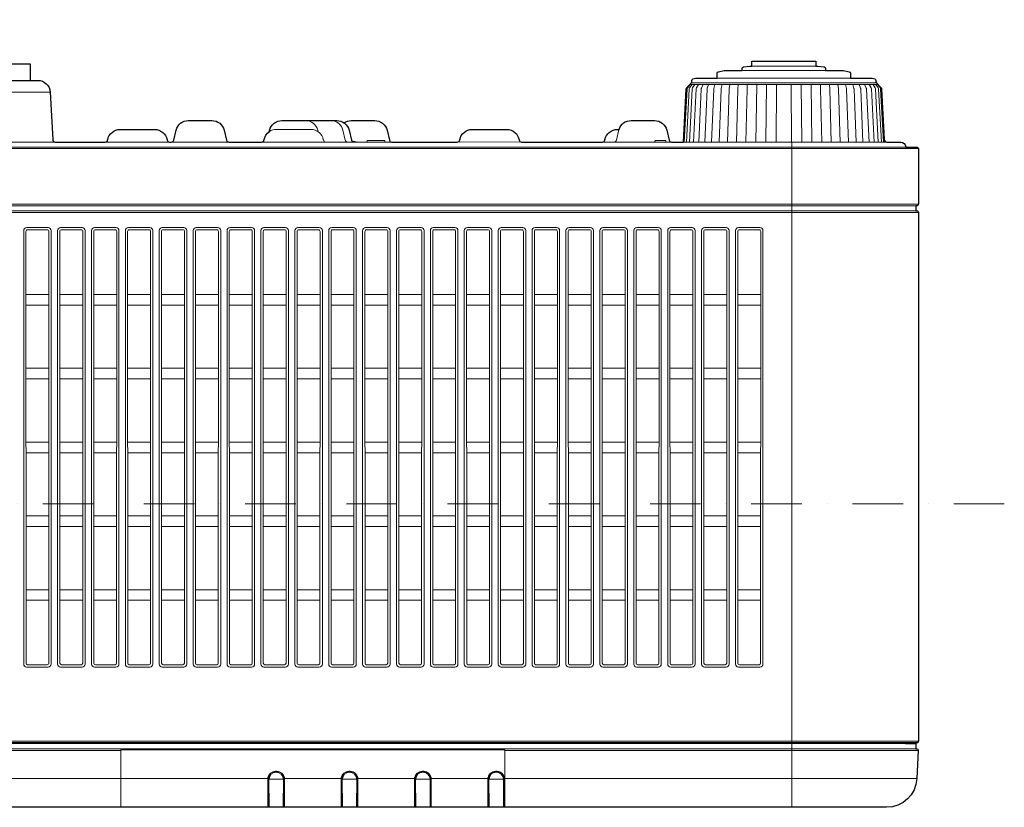
# Model space of a CAD drawing. Extents: x 1000 to 27356, y 2500 to 40000.
# Drawn here: x 18193 to 20140, y 32295 to 33853 of the extents above; entities that cross this region are included whole.
import ezdxf

# ---------------------------------------------------------------- set-up
doc = ezdxf.new("R2010")
doc.units = 0
doc.header["$LTSCALE"] = 400
doc.header["$MEASUREMENT"] = 0
doc.linetypes.add('DASHDOT', pattern=[1, 0.5, -0.25, 0, -0.25])
doc.layers.get('0').update_dxf_attribs({"linetype": 'CONTINUOUS'})
doc.layers.add('SUGATA', color=7, linetype='CONTINUOUS')
doc.layers.add('THUSIN', color=7, linetype='CONTINUOUS', lineweight=9)

# ---------------------------------------------------------------- blocks, each defined once
blk = doc.blocks.new('LP-GU4001J_304H_SET')
at = {"layer": 'SUGATA', "color": 3, "lineweight": 9}
for p, q in [((3786.4, -5447.4), (3621.6, -5447.4)), ((3640.5, -5439), (3767.5, -5439)), ((3572.2, -5462.5), (3835.8, -5462.5)), ((3890.2, -5475.3), (3517.8, -5475.3)), ((3521.2, -5471.8), (3886.8, -5471.8)), ((3648.5, -5589), (3650.3, -5475.3)), ((3668.6, -5589), (3669.7, -5475.3)), ((3689, -5589), (3689.5, -5475.3)), ((3719, -5589), (3718.5, -5475.3)), ((3739.4, -5589), (3738.3, -5475.3)), ((3759.5, -5589), (3757.7, -5475.3)), ((3902.5, -5584.3), (3902.7, -5589)), ((-735, -5602), (3970, -5602)), ((3944.9, -5599), (-709.9, -5599)), ((-220, -5589), (2263.7, -5589)), ((2362.4, -5589), (2489.6, -5589)), ((2493, -5589), (2798.6, -5589)), ((3058.4, -5589), (3184.7, -5588.9)), ((3368, -5589), (3482, -5589)), ((3907, -5589), (3505.3, -5589)), ((3720, -6905), (3720, -5589)), ((3970, -5711.9), (-735, -5711.9)), ((-735, -5728.1), (3970, -5728.1)), ((3970, -6774), (-735, -6774)), ((-709.5, -6779), (3944.5, -6779)), ((202, -6792.3), (2393.4, -6792.3)), ((3152.6, -6792.3), (3969.8, -6792.3)), ((3944.5, -6777.4), (3944.5, -6777)), ((2393.4, -6848.1), (2685, -6848.1)), ((2686.5, -6849.5), (2686.6, -6842.1)), ((2714.5, -6849.5), (2714.4, -6842.1)), ((2716, -6848.1), (2831.5, -6848.1)), ((2831.5, -6849.5), (2831.6, -6842.1)), ((2859.5, -6849.5), (2859.4, -6842.1)), ((2859.5, -6848.1), (2976.5, -6848.1)), ((2976.5, -6849.5), (2976.6, -6842.1)), ((3004.5, -6849.5), (3004.4, -6842.1)), ((3004.5, -6848.1), (3121.5, -6848.1)), ((3121.5, -6849.5), (3121.6, -6842.1)), ((3149.5, -6849.5), (3149.4, -6842.1)), ((3149.5, -6848.1), (3152.6, -6848.1)), ((3152.6, -6848.1), (3966.9, -6848.1)), ((2686.4, -6900), (2685, -6900)), ((2714.6, -6900), (2716, -6900)), ((2831.4, -6900), (2830, -6900)), ((2859.6, -6900), (2861, -6900)), ((2976.4, -6900), (2975, -6900)), ((3004.6, -6900), (3006, -6900)), ((3121.4, -6900), (3120, -6900)), ((3149.6, -6900), (3151, -6900))]:
    blk.add_line(p, q, dxfattribs=at)
at = {"layer": 'SUGATA', "color": 1, "lineweight": 9}
for p, q in [((2205.9, -5890.6), (2251.1, -5890.6)), ((2272.9, -5890.6), (2318.1, -5890.6)), ((2339.9, -5890.6), (2385.1, -5890.6)), ((2406.9, -5890.6), (2452.1, -5890.6)), ((2473.9, -5890.6), (2519.1, -5890.6)), ((2540.9, -5890.6), (2586.1, -5890.6)), ((2607.9, -5890.6), (2653.1, -5890.6)), ((2674.9, -5890.6), (2720.1, -5890.6)), ((2741.9, -5890.6), (2787.1, -5890.6)), ((2808.9, -5890.6), (2854.1, -5890.6)), ((2875.9, -5890.6), (2921.1, -5890.6)), ((2942.9, -5890.6), (2988.1, -5890.6)), ((3009.9, -5890.6), (3055.1, -5890.6)), ((3076.9, -5890.6), (3122.1, -5890.6)), ((3143.9, -5890.6), (3189.1, -5890.6)), ((3210.9, -5890.6), (3256.1, -5890.6)), ((3277.9, -5890.6), (3323.1, -5890.6)), ((3344.9, -5890.6), (3390.1, -5890.6)), ((3411.9, -5890.6), (3457.1, -5890.6)), ((3478.9, -5890.6), (3524.1, -5890.6)), ((3545.9, -5890.6), (3591.1, -5890.6)), ((3612.9, -5890.6), (3658.1, -5890.6)), ((2205.9, -5911.4), (2251.1, -5911.4)), ((2272.9, -5911.4), (2318.1, -5911.4)), ((2339.9, -5911.4), (2385.1, -5911.4)), ((2406.9, -5911.4), (2452.1, -5911.4)), ((2473.9, -5911.4), (2519.1, -5911.4)), ((2540.9, -5911.4), (2586.1, -5911.4)), ((2607.9, -5911.4), (2653.1, -5911.4)), ((2674.9, -5911.4), (2720.1, -5911.4)), ((2741.9, -5911.4), (2787.1, -5911.4)), ((2808.9, -5911.4), (2854.1, -5911.4)), ((2875.9, -5911.4), (2921.1, -5911.4)), ((2942.9, -5911.4), (2988.1, -5911.4)), ((3009.9, -5911.4), (3055.1, -5911.4)), ((3076.9, -5911.4), (3122.1, -5911.4)), ((3143.9, -5911.4), (3189.1, -5911.4)), ((3210.9, -5911.4), (3256.1, -5911.4)), ((3277.9, -5911.4), (3323.1, -5911.4)), ((3344.9, -5911.4), (3390.1, -5911.4)), ((3411.9, -5911.4), (3457.1, -5911.4)), ((3478.9, -5911.4), (3524.1, -5911.4)), ((3545.9, -5911.4), (3591.1, -5911.4)), ((3612.9, -5911.4), (3658.1, -5911.4)), ((2205.9, -6036.6), (2251.1, -6036.6)), ((2272.9, -6036.6), (2318.1, -6036.6)), ((2339.9, -6036.6), (2385.1, -6036.6)), ((2406.9, -6036.6), (2452.1, -6036.6)), ((2473.9, -6036.6), (2519.1, -6036.6)), ((2540.9, -6036.6), (2586.1, -6036.6)), ((2607.9, -6036.6), (2653.1, -6036.6)), ((2674.9, -6036.6), (2720.1, -6036.6)), ((2741.9, -6036.6), (2787.1, -6036.6)), ((2808.9, -6036.6), (2854.1, -6036.6)), ((2875.9, -6036.6), (2921.1, -6036.6)), ((2942.9, -6036.6), (2988.1, -6036.6)), ((3009.9, -6036.6), (3055.1, -6036.6)), ((3076.9, -6036.6), (3122.1, -6036.6)), ((3143.9, -6036.6), (3189.1, -6036.6)), ((3210.9, -6036.6), (3256.1, -6036.6)), ((3277.9, -6036.6), (3323.1, -6036.6)), ((3344.9, -6036.6), (3390.1, -6036.6)), ((3411.9, -6036.6), (3457.1, -6036.6)), ((3478.9, -6036.6), (3524.1, -6036.6)), ((3545.9, -6036.6), (3591.1, -6036.6)), ((3612.9, -6036.6), (3658.1, -6036.6)), ((2205.9, -6057.4), (2251.1, -6057.4)), ((2272.9, -6057.4), (2318.1, -6057.4)), ((2339.9, -6057.4), (2385.1, -6057.4)), ((2406.9, -6057.4), (2452.1, -6057.4)), ((2473.9, -6057.4), (2519.1, -6057.4)), ((2540.9, -6057.4), (2586.1, -6057.4)), ((2607.9, -6057.4), (2653.1, -6057.4)), ((2674.9, -6057.4), (2720.1, -6057.4)), ((2741.9, -6057.4), (2787.1, -6057.4)), ((2808.9, -6057.4), (2854.1, -6057.4)), ((2875.9, -6057.4), (2921.1, -6057.4)), ((2942.9, -6057.4), (2988.1, -6057.4)), ((3009.9, -6057.4), (3055.1, -6057.4)), ((3076.9, -6057.4), (3122.1, -6057.4)), ((3143.9, -6057.4), (3189.1, -6057.4)), ((3210.9, -6057.4), (3256.1, -6057.4)), ((3277.9, -6057.4), (3323.1, -6057.4)), ((3344.9, -6057.4), (3390.1, -6057.4)), ((3411.9, -6057.4), (3457.1, -6057.4)), ((3478.9, -6057.4), (3524.1, -6057.4)), ((3545.9, -6057.4), (3591.1, -6057.4)), ((3612.9, -6057.4), (3658.1, -6057.4)), ((2205.9, -6182.6), (2251.1, -6182.6)), ((2272.9, -6182.6), (2318.1, -6182.6)), ((2339.9, -6182.6), (2385.1, -6182.6)), ((2406.9, -6182.6), (2452.1, -6182.6)), ((2473.9, -6182.6), (2519.1, -6182.6)), ((2540.9, -6182.6), (2586.1, -6182.6)), ((2607.9, -6182.6), (2653.1, -6182.6)), ((2674.9, -6182.6), (2720.1, -6182.6)), ((2741.9, -6182.6), (2787.1, -6182.6)), ((2808.9, -6182.6), (2854.1, -6182.6)), ((2875.9, -6182.6), (2921.1, -6182.6)), ((2942.9, -6182.6), (2988.1, -6182.6)), ((3009.9, -6182.6), (3055.1, -6182.6)), ((3076.9, -6182.6), (3122.1, -6182.6)), ((3143.9, -6182.6), (3189.1, -6182.6)), ((3210.9, -6182.6), (3256.1, -6182.6)), ((3277.9, -6182.6), (3323.1, -6182.6)), ((3344.9, -6182.6), (3390.1, -6182.6)), ((3411.9, -6182.6), (3457.1, -6182.6)), ((3478.9, -6182.6), (3524.1, -6182.6)), ((3545.9, -6182.6), (3591.1, -6182.6)), ((3612.9, -6182.6), (3658.1, -6182.6)), ((2205.9, -6203.5), (2251.1, -6203.5)), ((2272.9, -6203.5), (2318.1, -6203.5)), ((2339.9, -6203.5), (2385.1, -6203.5)), ((2406.9, -6203.5), (2452.1, -6203.5)), ((2473.9, -6203.5), (2519.1, -6203.5)), ((2540.9, -6203.5), (2586.1, -6203.5)), ((2607.9, -6203.5), (2653.1, -6203.5)), ((2674.9, -6203.5), (2720.1, -6203.5)), ((2741.9, -6203.5), (2787.1, -6203.5)), ((2808.9, -6203.5), (2854.1, -6203.5)), ((2875.9, -6203.5), (2921.1, -6203.5)), ((2942.9, -6203.5), (2988.1, -6203.5)), ((3009.9, -6203.5), (3055.1, -6203.5)), ((3076.9, -6203.5), (3122.1, -6203.5)), ((3143.9, -6203.5), (3189.1, -6203.5)), ((3210.9, -6203.5), (3256.1, -6203.5)), ((3277.9, -6203.5), (3323.1, -6203.5)), ((3344.9, -6203.5), (3390.1, -6203.5)), ((3411.9, -6203.5), (3457.1, -6203.5)), ((3478.9, -6203.5), (3524.1, -6203.5)), ((3545.9, -6203.5), (3591.1, -6203.5)), ((3612.9, -6203.5), (3658.1, -6203.5)), ((2206, -6328.5), (2251, -6328.5)), ((2273, -6328.5), (2318, -6328.5)), ((2340, -6328.5), (2385, -6328.5)), ((2407, -6328.5), (2452, -6328.5)), ((2474, -6328.5), (2519, -6328.5)), ((2541, -6328.5), (2586, -6328.5)), ((2608, -6328.5), (2653, -6328.5)), ((2675, -6328.5), (2720, -6328.5)), ((2742, -6328.5), (2787, -6328.5)), ((2809, -6328.5), (2854, -6328.5)), ((2876, -6328.5), (2921, -6328.5)), ((2943, -6328.5), (2988, -6328.5)), ((3010, -6328.5), (3055, -6328.5)), ((3077, -6328.5), (3122, -6328.5)), ((3144, -6328.5), (3189, -6328.5)), ((3211, -6328.5), (3256, -6328.5)), ((3278, -6328.5), (3323, -6328.5)), ((3345, -6328.5), (3390, -6328.5)), ((3412, -6328.5), (3457, -6328.5)), ((3479, -6328.5), (3524, -6328.5)), ((3546, -6328.5), (3591, -6328.5)), ((3613, -6328.5), (3658, -6328.5)), ((2206, -6349.5), (2251, -6349.5)), ((2273, -6349.5), (2318, -6349.5)), ((2340, -6349.5), (2385, -6349.5)), ((2407, -6349.5), (2452, -6349.5)), ((2474, -6349.5), (2519, -6349.5)), ((2541, -6349.5), (2586, -6349.5)), ((2608, -6349.5), (2653, -6349.5)), ((2675, -6349.5), (2720, -6349.5)), ((2742, -6349.5), (2787, -6349.5)), ((2809, -6349.5), (2854, -6349.5)), ((2876, -6349.5), (2921, -6349.5)), ((2943, -6349.5), (2988, -6349.5)), ((3010, -6349.5), (3055, -6349.5)), ((3077, -6349.5), (3122, -6349.5)), ((3144, -6349.5), (3189, -6349.5)), ((3211, -6349.5), (3256, -6349.5)), ((3278, -6349.5), (3323, -6349.5)), ((3345, -6349.5), (3390, -6349.5)), ((3412, -6349.5), (3457, -6349.5)), ((3479, -6349.5), (3524, -6349.5)), ((3546, -6349.5), (3591, -6349.5)), ((3613, -6349.5), (3658, -6349.5)), ((2206, -6474.5), (2251, -6474.5)), ((2273, -6474.5), (2318, -6474.5)), ((2340, -6474.5), (2385, -6474.5)), ((2407, -6474.5), (2452, -6474.5)), ((2474, -6474.5), (2519, -6474.5)), ((2541, -6474.5), (2586, -6474.5)), ((2608, -6474.5), (2653, -6474.5)), ((2675, -6474.5), (2720, -6474.5)), ((2742, -6474.5), (2787, -6474.5)), ((2809, -6474.5), (2854, -6474.5)), ((2876, -6474.5), (2921, -6474.5)), ((2943, -6474.5), (2988, -6474.5)), ((3010, -6474.5), (3055, -6474.5)), ((3077, -6474.5), (3122, -6474.5)), ((3144, -6474.5), (3189, -6474.5)), ((3211, -6474.5), (3256, -6474.5)), ((3278, -6474.5), (3323, -6474.5)), ((3345, -6474.5), (3390, -6474.5)), ((3412, -6474.5), (3457, -6474.5)), ((3479, -6474.5), (3524, -6474.5)), ((3546, -6474.5), (3591, -6474.5)), ((3613, -6474.5), (3658, -6474.5)), ((2206, -6495.5), (2251, -6495.5)), ((2273, -6495.5), (2318, -6495.5)), ((2340, -6495.5), (2385, -6495.5)), ((2407, -6495.5), (2452, -6495.5)), ((2474, -6495.5), (2519, -6495.5)), ((2541, -6495.5), (2586, -6495.5)), ((2608, -6495.5), (2653, -6495.5)), ((2675, -6495.5), (2720, -6495.5)), ((2742, -6495.5), (2787, -6495.5)), ((2809, -6495.5), (2854, -6495.5)), ((2876, -6495.5), (2921, -6495.5)), ((2943, -6495.5), (2988, -6495.5)), ((3010, -6495.5), (3055, -6495.5)), ((3077, -6495.5), (3122, -6495.5)), ((3144, -6495.5), (3189, -6495.5)), ((3211, -6495.5), (3256, -6495.5)), ((3278, -6495.5), (3323, -6495.5)), ((3345, -6495.5), (3390, -6495.5)), ((3412, -6495.5), (3457, -6495.5)), ((3479, -6495.5), (3524, -6495.5)), ((3546, -6495.5), (3591, -6495.5)), ((3613, -6495.5), (3658, -6495.5))]:
    blk.add_line(p, q, dxfattribs=at)
at = {"layer": 'SUGATA', "color": 2}
for points in [[(1181.1, -5459), (1623, -5459, 0.414214), (1653, -5429), (1653, -5419, -0.414214), (1673, -5399), (1893, -5399, 0.414214), (1923, -5369), (1923, -5347), (1953, -5347), (1953, -5451, 0.414214), (1969, -5467), (2215, -5467), (2215, -5435), (2165, -5435)], [(3378.1, -5564, -0.327538), (3401.9, -5546.5), (3448.2, -5546.5, -0.348039), (3472.5, -5565.8), (3477.1, -5585.1, 0.348039), (3482, -5589), (3505.3, -5589), (3505.3, -5589), (3510.8, -5484.2, -0.182795), (3512.2, -5481), (3521.2, -5471.8), (3522.1, -5469.8), (3522.2, -5467, -0.3092), (3524.3, -5464.3), (3529.3, -5462.7), (3530.3, -5462.5), (3572.2, -5462.5), (3572.2, -5452.9, -0.348526), (3574.6, -5450), (3586.1, -5447.4), (3586.7, -5447.4), (3621.6, -5447.4), (3621.7, -5443.6, -0.371575), (3624.3, -5440.6), (3636.9, -5439), (3640.5, -5439), (3640.5, -5429), (3767.5, -5429), (3767.5, -5439), (3771.1, -5439), (3783.7, -5440.6, -0.371575), (3786.3, -5443.6), (3786.4, -5447.4), (3821.3, -5447.4), (3821.9, -5447.4), (3833.4, -5450, -0.348526), (3835.8, -5452.9), (3835.8, -5462.5), (3877.7, -5462.5), (3878.7, -5462.7), (3883.7, -5464.3, -0.3092), (3885.8, -5467), (3885.9, -5469.8), (3886.8, -5471.8), (3895.8, -5481, -0.182795), (3897.2, -5484.2), (3902.5, -5584.3, 0.398945), (3907.5, -5589), (3934.9, -5589, -0.39896), (3944.9, -5598.5), (3944.9, -5599), (3967, -5599, -0.414214), (3970, -5602), (3970, -5712, -0.414214), (3967, -5715), (3965, -5715), (3965, -5725), (3965.4, -5725), (3967, -5725, -0.414214), (3970, -5728), (3970, -6774.4, -0.414214), (3967, -6777.4), (3944.5, -6777.4), (3944.5, -6779), (3965, -6779), (3965, -6789), (3967, -6789.1, -0.411999), (3969.8, -6792.3), (3966.9, -6848.1, -0.39896), (3907, -6905), (-672, -6905, -0.39896)], [(1893.3, -5467), (2228.8, -5467, -0.39896), (2253.8, -5490.7), (2258.7, -5584.3, 0.39896), (2263.7, -5589), (2362.4, -5589, 0.36397), (2367.3, -5584.9), (2367.4, -5584.7, -0.36397), (2392, -5564), (2460, -5564, -0.36397), (2484.6, -5584.7), (2484.7, -5584.9, 0.36397), (2489.6, -5589), (2493, -5589, 0.348039), (2497.9, -5585.1), (2502.5, -5565.8, -0.348039), (2526.8, -5546.5), (2573.2, -5546.5, -0.348039), (2597.5, -5565.8), (2602.1, -5585.1, 0.348039), (2607, -5589), (2671.4, -5589, 0.36397), (2676.3, -5584.9), (2676.4, -5584.7, -0.20164), (2686.9, -5568.4)], [(2686.8, -5568.4), (2687.5, -5565.8, -0.348039), (2711.8, -5546.5), (2820.2, -5546.5, -0.348039), (2844.5, -5565.8), (2849.1, -5585.1), (2849.4, -5586), (2849.8, -5586.8), (2858.4, -5588.5), (2858.4, -5589)], [(2834.5, -5551, -0.153427), (2848.8, -5546.5), (2895.2, -5546.5, -0.348039), (2919.5, -5565.8), (2924.1, -5585.1, 0.348039), (2929, -5589), (3058.4, -5589, 0.36397), (3063.3, -5584.9), (3063.4, -5584.7, -0.36397), (3088, -5564), (3156, -5564, -0.365977), (3180.7, -5584.8, 0.365977), (3185.6, -5589), (3345.4, -5589, 0.36397), (3350.3, -5584.9), (3350.4, -5584.7, -0.36397), (3375, -5564), (3378.1, -5564)]]:
    blk.add_lwpolyline(points, format="xyb", dxfattribs=at)
at = {"layer": 'SUGATA', "color": 3, "lineweight": 9}
for points in [[(3507.2, -5589), (3512.7, -5484.2, -0.165732), (3513.9, -5481.2), (3519, -5475.3)], [(3511.3, -5589), (3516.7, -5484.3, -0.152471), (3517.7, -5481.5), (3522.5, -5475.3)], [(3527.8, -5475.3), (3523.5, -5481.6, 0.137126), (3522.7, -5484.2), (3517.5, -5589)], [(3535.2, -5475.3), (3531.3, -5481.8, 0.122069), (3530.7, -5484.1), (3525.6, -5589)], [(3535.7, -5589), (3540.5, -5484.2, -0.102851), (3541, -5482.2), (3544.4, -5475.3)], [(3555.2, -5475.3), (3552.4, -5482.6, 0.080902), (3552.1, -5484.2), (3547.6, -5589)], [(3567.8, -5475.3), (3565.5, -5483, 0.063496), (3565.3, -5484.2), (3561.2, -5589)], [(3576.3, -5589), (3580, -5484.2, -0.046903), (3580.1, -5483.3), (3581.9, -5475.3)], [(3597.3, -5475.3), (3596, -5483.8, 0.028204), (3596, -5484.3), (3592.8, -5589)], [(3610.4, -5589), (3613.2, -5484.4, -0.013383), (3613.2, -5484.2), (3613.9, -5475.3)], [(3631.6, -5475.3), (3631.3, -5484.1, 0.003105), (3631.3, -5484.1), (3629.1, -5589)], [(3776.4, -5475.3), (3776.7, -5484.1, -0.003105), (3776.7, -5484.1), (3778.9, -5589)], [(3797.6, -5589), (3794.8, -5484.4, 0.013383), (3794.8, -5484.2), (3794.1, -5475.3)], [(3810.7, -5475.3), (3812, -5483.8, -0.028204), (3812, -5484.3), (3815.2, -5589)], [(3831.7, -5589), (3828, -5484.2, 0.046903), (3827.9, -5483.3), (3826.1, -5475.3)], [(3840.2, -5475.3), (3842.5, -5483, -0.063496), (3842.7, -5484.2), (3846.8, -5589)], [(3852.8, -5475.3), (3855.6, -5482.6, -0.080902), (3855.9, -5484.2), (3860.4, -5589)], [(3872.3, -5589), (3867.5, -5484.2, 0.102851), (3867, -5482.2), (3863.6, -5475.3)], [(3872.8, -5475.3), (3876.7, -5481.8, -0.122069), (3877.3, -5484.1), (3882.4, -5589)], [(3880.2, -5475.3), (3884.5, -5481.6, -0.137126), (3885.3, -5484.2), (3890.5, -5589)], [(3896.7, -5589), (3891.3, -5484.3, 0.152471), (3890.3, -5481.5), (3885.5, -5475.3)], [(3900.8, -5589), (3895.3, -5484.2, 0.165732), (3894.1, -5481.2), (3889, -5475.3)], [(2783.1, -5568.4), (2782.5, -5565.8, 0.348039), (2758.2, -5546.5)], [(2929, -5589), (2842, -5589, -0.348039), (2837.1, -5585.1), (2832.5, -5565.8, 0.348035), (2808.2, -5546.5, 0.348035)], [(2686.9, -5568.4, -0.151231), (2701, -5564), (2769, -5564, -0.36397), (2793.6, -5584.7), (2793.7, -5584.9, 0.36397), (2798.6, -5589), (2842, -5589)], [(3345.4, -5589), (3368, -5589, 0.346552), (3372.9, -5585.2), (3378, -5564)], [(2880, -5589), (2880, -5588, -0.414214), (2882, -5586), (2913.5, -5586, -0.414214), (2915.5, -5588), (2915.5, -5589)], [(3449, -5589), (3449, -5588, -0.414214), (3451, -5586), (3469, -5586, -0.414214), (3471, -5588), (3471, -5589)], [(3970, -5711.9), (3970, -5711.9, -0.39896), (3967.2, -5714.9), (3965, -5715), (-730, -5715), (-732.2, -5714.9, -0.39896), (-735, -5711.9), (-735, -5711.9)], [(-735, -5728.1), (-735, -5728.1, -0.39896), (-732.2, -5725.1), (-730, -5725), (3965, -5725), (3967.2, -5725.1, -0.39896), (3970, -5728.1), (3970, -5728.1)], [(-709.5, -6777), (3967, -6777, 0.414214), (3970, -6774), (3970, -6774)], [(3965, -6789), (202.8, -6789, 0.414214), (201.8, -6790), (201.8, -6790)], [(201.4, -6831.1), (202, -6847.2, 0.403856), (203, -6848.1), (2393.4, -6848.1)], [(2393.4, -6904.8), (2684, -6904.8, 0.414214), (2685, -6903.8), (2685, -6846.4)], [(2684, -6904.8), (2684, -6846.8), (2684.1, -6846.8), (2684.2, -6846.3, -0.371014), (2699, -6833.6), (2702, -6833.6, -0.371014), (2716.8, -6846.3), (2716.9, -6846.8), (2717, -6846.8), (2717, -6904.8)], [(2685.3, -6845.8, -0.35937), (2699, -6834.5), (2702, -6834.5, -0.35937), (2715.7, -6845.8, -0.35937)], [(2713.5, -6904.5), (2687.5, -6904.5, -0.41166), (2686.5, -6903.5), (2686, -6849.5), (2715, -6849.5), (2714.5, -6903.5, -0.41166), (2713.5, -6904.5), (2713.5, -6904.5)], [(2716, -6846.4), (2716, -6903.8, 0.414214), (2717, -6904.8), (2829, -6904.8, 0.414214), (2830, -6903.8), (2830, -6846.4)], [(2829, -6904.8), (2829, -6846.8), (2829.1, -6846.8), (2829.2, -6846.3, -0.371014), (2844, -6833.6), (2847, -6833.6, -0.371014), (2861.8, -6846.3), (2861.9, -6846.8), (2862, -6846.8), (2862, -6904.8)], [(2830.3, -6845.8, -0.35937), (2844, -6834.5), (2847, -6834.5, -0.35937), (2860.7, -6845.8, -0.35937)], [(2858.5, -6904.5), (2832.5, -6904.5, -0.41166), (2831.5, -6903.5), (2831, -6849.5), (2860, -6849.5), (2859.5, -6903.5, -0.41166), (2858.5, -6904.5), (2858.5, -6904.5)], [(2861, -6846.4), (2861, -6903.8, 0.414214), (2862, -6904.8), (2974, -6904.8, 0.414214), (2975, -6903.8), (2975, -6846.4)], [(2974, -6904.8), (2974, -6846.8), (2974.1, -6846.8), (2974.2, -6846.3, -0.371014), (2989, -6833.6), (2992, -6833.6, -0.371014), (3006.8, -6846.3), (3006.9, -6846.8), (3007, -6846.8), (3007, -6904.8)], [(2975.3, -6845.8, -0.35937), (2989, -6834.5), (2992, -6834.5, -0.35937), (3005.7, -6845.8, -0.35937)], [(3003.5, -6904.5), (2977.5, -6904.5, -0.41166), (2976.5, -6903.5), (2976, -6849.5), (3005, -6849.5), (3004.5, -6903.5, -0.41166), (3003.5, -6904.5), (3003.5, -6904.5)], [(3006, -6846.4), (3006, -6903.8, 0.414214), (3007, -6904.8), (3119, -6904.8, 0.414214), (3120, -6903.8), (3120, -6846.4)], [(3119, -6904.8), (3119, -6846.8), (3119.1, -6846.8), (3119.2, -6846.3, -0.371014), (3134, -6833.6), (3137, -6833.6, -0.371014), (3151.8, -6846.3), (3151.9, -6846.8), (3152, -6846.8), (3152, -6904.8)], [(3120.3, -6845.8, -0.35937), (3134, -6834.5), (3137, -6834.5, -0.35937), (3150.7, -6845.8, -0.35937)], [(3148.5, -6904.5), (3122.5, -6904.5, -0.41166), (3121.5, -6903.5), (3121, -6849.5), (3150, -6849.5), (3149.5, -6903.5, -0.41166), (3148.5, -6904.5), (3148.5, -6904.5)], [(3151, -6846.4), (3151, -6903.8, 0.414194), (3152, -6904.8), (3152.6, -6904.8)]]:
    blk.add_lwpolyline(points, format="xyb", dxfattribs=at)
for points in [[(2253.8, -5490.7), (1807.3, -5490.7), (1782.4, -5489.8)], [(3965, -5715), (3965, -5715)], [(3152.6, -6905), (3152.6, -6791.2), (2393.4, -6791.2), (2393.4, -6905)]]:
    blk.add_lwpolyline(points, dxfattribs=at)
at = {"layer": 'SUGATA', "color": 1, "lineweight": 9}
for points in [[(2249.7, -5758.3), (2207.3, -5758.3, 0.414214), (2201.3, -5764.3), (2201.3, -6621.7, 0.414214), (2207.3, -6627.7), (2249.7, -6627.7, 0.414214), (2255.7, -6621.7), (2255.7, -5764.3, 0.414214), (2249.7, -5758.3), (2249.7, -5758.3)], [(2316.7, -5758.3), (2274.3, -5758.3, 0.414214), (2268.3, -5764.3), (2268.3, -6621.7, 0.414214), (2274.3, -6627.7), (2316.7, -6627.7, 0.414214), (2322.7, -6621.7), (2322.7, -5764.3, 0.414214), (2316.7, -5758.3), (2316.7, -5758.3)], [(2383.7, -5758.3), (2341.3, -5758.3, 0.414214), (2335.3, -5764.3), (2335.3, -6621.7, 0.414214), (2341.3, -6627.7), (2383.7, -6627.7, 0.414214), (2389.7, -6621.7), (2389.7, -5764.3, 0.414214), (2383.7, -5758.3), (2383.7, -5758.3)], [(2450.7, -5758.3), (2408.3, -5758.3, 0.414214), (2402.3, -5764.3), (2402.3, -6621.7, 0.414214), (2408.3, -6627.7), (2450.7, -6627.7, 0.414214), (2456.7, -6621.7), (2456.7, -5764.3, 0.414214), (2450.7, -5758.3), (2450.7, -5758.3)], [(2517.7, -5758.3), (2475.3, -5758.3, 0.414214), (2469.3, -5764.3), (2469.3, -6621.7, 0.414214), (2475.3, -6627.7), (2517.7, -6627.7, 0.414214), (2523.7, -6621.7), (2523.7, -5764.3, 0.414214), (2517.7, -5758.3), (2517.7, -5758.3)], [(2584.7, -5758.3), (2542.3, -5758.3, 0.414214), (2536.3, -5764.3), (2536.3, -6621.7, 0.414214), (2542.3, -6627.7), (2584.7, -6627.7, 0.414214), (2590.7, -6621.7), (2590.7, -5764.3, 0.414214), (2584.7, -5758.3), (2584.7, -5758.3)], [(2651.7, -5758.3), (2609.3, -5758.3, 0.414214), (2603.3, -5764.3), (2603.3, -6621.7, 0.414214), (2609.3, -6627.7), (2651.7, -6627.7, 0.414214), (2657.7, -6621.7), (2657.7, -5764.3, 0.414214), (2651.7, -5758.3), (2651.7, -5758.3)], [(2718.7, -5758.3), (2676.3, -5758.3, 0.414214), (2670.3, -5764.3), (2670.3, -6621.7, 0.414214), (2676.3, -6627.7), (2718.7, -6627.7, 0.414214), (2724.7, -6621.7), (2724.7, -5764.3, 0.414214), (2718.7, -5758.3), (2718.7, -5758.3)], [(2785.7, -5758.3), (2743.3, -5758.3, 0.414214), (2737.3, -5764.3), (2737.3, -6621.7, 0.414214), (2743.3, -6627.7), (2785.7, -6627.7, 0.414214), (2791.7, -6621.7), (2791.7, -5764.3, 0.414214), (2785.7, -5758.3), (2785.7, -5758.3)], [(2852.7, -5758.3), (2810.3, -5758.3, 0.414214), (2804.3, -5764.3), (2804.3, -6621.7, 0.414214), (2810.3, -6627.7), (2852.7, -6627.7, 0.414214), (2858.7, -6621.7), (2858.7, -5764.3, 0.414214), (2852.7, -5758.3), (2852.7, -5758.3)], [(2919.7, -5758.3), (2877.3, -5758.3, 0.414214), (2871.3, -5764.3), (2871.3, -6621.7, 0.414214), (2877.3, -6627.7), (2919.7, -6627.7, 0.414214), (2925.7, -6621.7), (2925.7, -5764.3, 0.414214), (2919.7, -5758.3), (2919.7, -5758.3)], [(2986.7, -5758.3), (2944.3, -5758.3, 0.414214), (2938.3, -5764.3), (2938.3, -6621.7, 0.414214), (2944.3, -6627.7), (2986.7, -6627.7, 0.414214), (2992.7, -6621.7), (2992.7, -5764.3, 0.414214), (2986.7, -5758.3), (2986.7, -5758.3)], [(3053.7, -5758.3), (3011.3, -5758.3, 0.414214), (3005.3, -5764.3), (3005.3, -6621.7, 0.414214), (3011.3, -6627.7), (3053.7, -6627.7, 0.414214), (3059.7, -6621.7), (3059.7, -5764.3, 0.414214), (3053.7, -5758.3), (3053.7, -5758.3)], [(3120.7, -5758.3), (3078.3, -5758.3, 0.414214), (3072.3, -5764.3), (3072.3, -6621.7, 0.414214), (3078.3, -6627.7), (3120.7, -6627.7, 0.414214), (3126.7, -6621.7), (3126.7, -5764.3, 0.414214), (3120.7, -5758.3), (3120.7, -5758.3)], [(3187.7, -5758.3), (3145.3, -5758.3, 0.414214), (3139.3, -5764.3), (3139.3, -6621.7, 0.414214), (3145.3, -6627.7), (3187.7, -6627.7, 0.414214), (3193.7, -6621.7), (3193.7, -5764.3, 0.414214), (3187.7, -5758.3), (3187.7, -5758.3)], [(3254.7, -5758.3), (3212.3, -5758.3, 0.414214), (3206.3, -5764.3), (3206.3, -6621.7, 0.414214), (3212.3, -6627.7), (3254.7, -6627.7, 0.414214), (3260.7, -6621.7), (3260.7, -5764.3, 0.414214), (3254.7, -5758.3), (3254.7, -5758.3)], [(3321.7, -5758.3), (3279.3, -5758.3, 0.414214), (3273.3, -5764.3), (3273.3, -6621.7, 0.414214), (3279.3, -6627.7), (3321.7, -6627.7, 0.414214), (3327.7, -6621.7), (3327.7, -5764.3, 0.414214), (3321.7, -5758.3), (3321.7, -5758.3)], [(3388.7, -5758.3), (3346.3, -5758.3, 0.414214), (3340.3, -5764.3), (3340.3, -6621.7, 0.414214), (3346.3, -6627.7), (3388.7, -6627.7, 0.414214), (3394.7, -6621.7), (3394.7, -5764.3, 0.414214), (3388.7, -5758.3), (3388.7, -5758.3)], [(3455.7, -5758.3), (3413.3, -5758.3, 0.414214), (3407.3, -5764.3), (3407.3, -6621.7, 0.414214), (3413.3, -6627.7), (3455.7, -6627.7, 0.414214), (3461.7, -6621.7), (3461.7, -5764.3, 0.414214), (3455.7, -5758.3), (3455.7, -5758.3)], [(3522.7, -5758.3), (3480.3, -5758.3, 0.414214), (3474.3, -5764.3), (3474.3, -6621.7, 0.414214), (3480.3, -6627.7), (3522.7, -6627.7, 0.414214), (3528.7, -6621.7), (3528.7, -5764.3, 0.414214), (3522.7, -5758.3), (3522.7, -5758.3)], [(3589.7, -5758.3), (3547.3, -5758.3, 0.414214), (3541.3, -5764.3), (3541.3, -6621.7, 0.414214), (3547.3, -6627.7), (3589.7, -6627.7, 0.414214), (3595.7, -6621.7), (3595.7, -5764.3, 0.414214), (3589.7, -5758.3), (3589.7, -5758.3)], [(3656.7, -5758.3), (3614.3, -5758.3, 0.414214), (3608.3, -5764.3), (3608.3, -6621.7, 0.414214), (3614.3, -6627.7), (3656.7, -6627.7, 0.414214), (3662.7, -6621.7), (3662.7, -5764.3, 0.414214), (3656.7, -5758.3), (3656.7, -5758.3)], [(2248.2, -5762.8), (2248.2, -5762.8, -0.414281), (2251.2, -5765.8), (2251, -6620, -0.414146), (2248, -6623), (2209, -6623, -0.414146), (2206, -6620), (2205.8, -5765.8, -0.414281), (2208.8, -5762.8), (2248.2, -5762.8)], [(2315.2, -5762.8), (2315.2, -5762.8, -0.414281), (2318.2, -5765.8), (2318, -6620, -0.414146), (2315, -6623), (2276, -6623, -0.414146), (2273, -6620), (2272.8, -5765.8, -0.414281), (2275.8, -5762.8), (2315.2, -5762.8)], [(2382.2, -5762.8), (2382.2, -5762.8, -0.414281), (2385.2, -5765.8), (2385, -6620, -0.414146), (2382, -6623), (2343, -6623, -0.414146), (2340, -6620), (2339.8, -5765.8, -0.414281), (2342.8, -5762.8), (2382.2, -5762.8)], [(2449.2, -5762.8), (2449.2, -5762.8, -0.414281), (2452.2, -5765.8), (2452, -6620, -0.414146), (2449, -6623), (2410, -6623, -0.414146), (2407, -6620), (2406.8, -5765.8, -0.414281), (2409.8, -5762.8), (2449.2, -5762.8)], [(2516.2, -5762.8), (2516.2, -5762.8, -0.414281), (2519.2, -5765.8), (2519, -6620, -0.414146), (2516, -6623), (2477, -6623, -0.414146), (2474, -6620), (2473.8, -5765.8, -0.414281), (2476.8, -5762.8), (2516.2, -5762.8)], [(2583.2, -5762.8), (2583.2, -5762.8, -0.414281), (2586.2, -5765.8), (2586, -6620, -0.414146), (2583, -6623), (2544, -6623, -0.414146), (2541, -6620), (2540.8, -5765.8, -0.414281), (2543.8, -5762.8), (2583.2, -5762.8)], [(2650.2, -5762.8), (2650.2, -5762.8, -0.414281), (2653.2, -5765.8), (2653, -6620, -0.414146), (2650, -6623), (2611, -6623, -0.414146), (2608, -6620), (2607.8, -5765.8, -0.414281), (2610.8, -5762.8), (2650.2, -5762.8)], [(2717.2, -5762.8), (2717.2, -5762.8, -0.414281), (2720.2, -5765.8), (2720, -6620, -0.414146), (2717, -6623), (2678, -6623, -0.414146), (2675, -6620), (2674.8, -5765.8, -0.414281), (2677.8, -5762.8), (2717.2, -5762.8)], [(2784.2, -5762.8), (2784.2, -5762.8, -0.414281), (2787.2, -5765.8), (2787, -6620, -0.414146), (2784, -6623), (2745, -6623, -0.414146), (2742, -6620), (2741.8, -5765.8, -0.414281), (2744.8, -5762.8), (2784.2, -5762.8)], [(2851.2, -5762.8), (2851.2, -5762.8, -0.414281), (2854.2, -5765.8), (2854, -6620, -0.414146), (2851, -6623), (2812, -6623, -0.414146), (2809, -6620), (2808.8, -5765.8, -0.414281), (2811.8, -5762.8), (2851.2, -5762.8)], [(2918.2, -5762.8), (2918.2, -5762.8, -0.414281), (2921.2, -5765.8), (2921, -6620, -0.414146), (2918, -6623), (2879, -6623, -0.414146), (2876, -6620), (2875.8, -5765.8, -0.414281), (2878.8, -5762.8), (2918.2, -5762.8)], [(2985.2, -5762.8), (2985.2, -5762.8, -0.414281), (2988.2, -5765.8), (2988, -6620, -0.414146), (2985, -6623), (2946, -6623, -0.414146), (2943, -6620), (2942.8, -5765.8, -0.414281), (2945.8, -5762.8), (2985.2, -5762.8)], [(3052.2, -5762.8), (3052.2, -5762.8, -0.414281), (3055.2, -5765.8), (3055, -6620, -0.414146), (3052, -6623), (3013, -6623, -0.414146), (3010, -6620), (3009.8, -5765.8, -0.414281), (3012.8, -5762.8), (3052.2, -5762.8)], [(3119.2, -5762.8), (3119.2, -5762.8, -0.414281), (3122.2, -5765.8), (3122, -6620, -0.414146), (3119, -6623), (3080, -6623, -0.414146), (3077, -6620), (3076.8, -5765.8, -0.414281), (3079.8, -5762.8), (3119.2, -5762.8)], [(3186.2, -5762.8), (3186.2, -5762.8, -0.414281), (3189.2, -5765.8), (3189, -6620, -0.414146), (3186, -6623), (3147, -6623, -0.414146), (3144, -6620), (3143.8, -5765.8, -0.414281), (3146.8, -5762.8), (3186.2, -5762.8)], [(3253.2, -5762.8), (3253.2, -5762.8, -0.414281), (3256.2, -5765.8), (3256, -6620, -0.414146), (3253, -6623), (3214, -6623, -0.414146), (3211, -6620), (3210.8, -5765.8, -0.414281), (3213.8, -5762.8), (3253.2, -5762.8)], [(3320.2, -5762.8), (3320.2, -5762.8, -0.414281), (3323.2, -5765.8), (3323, -6620, -0.414146), (3320, -6623), (3281, -6623, -0.414146), (3278, -6620), (3277.8, -5765.8, -0.414281), (3280.8, -5762.8), (3320.2, -5762.8)], [(3387.2, -5762.8), (3387.2, -5762.8, -0.414281), (3390.2, -5765.8), (3390, -6620, -0.414146), (3387, -6623), (3348, -6623, -0.414146), (3345, -6620), (3344.8, -5765.8, -0.414281), (3347.8, -5762.8), (3387.2, -5762.8)], [(3454.2, -5762.8), (3454.2, -5762.8, -0.414281), (3457.2, -5765.8), (3457, -6620, -0.414146), (3454, -6623), (3415, -6623, -0.414146), (3412, -6620), (3411.8, -5765.8, -0.414281), (3414.8, -5762.8), (3454.2, -5762.8)], [(3521.2, -5762.8), (3521.2, -5762.8, -0.414281), (3524.2, -5765.8), (3524, -6620, -0.414146), (3521, -6623), (3482, -6623, -0.414146), (3479, -6620), (3478.8, -5765.8, -0.414281), (3481.8, -5762.8), (3521.2, -5762.8)], [(3588.2, -5762.8), (3588.2, -5762.8, -0.414281), (3591.2, -5765.8), (3591, -6620, -0.414146), (3588, -6623), (3549, -6623, -0.414146), (3546, -6620), (3545.8, -5765.8, -0.414281), (3548.8, -5762.8), (3588.2, -5762.8)], [(3655.2, -5762.8), (3655.2, -5762.8, -0.414281), (3658.2, -5765.8), (3658, -6620, -0.414146), (3655, -6623), (3616, -6623, -0.414146), (3613, -6620), (3612.8, -5765.8, -0.414281), (3615.8, -5762.8), (3655.2, -5762.8)]]:
    blk.add_lwpolyline(points, format="xyb", dxfattribs=at)
at = {"layer": 'SUGATA', "color": 3, "lineweight": 9}
for centre, radius, start, end in [((2684.1, -6845.6), 1.2, 266.5967, 347.5659), ((2700.5, -6849.5), 14, 360, 180), ((2716.9, -6845.6), 1.2, 192.4341, 273.4033), ((2829.1, -6845.6), 1.2, 266.5967, 347.5659), ((2845.5, -6849.5), 14, 360, 180), ((2861.9, -6845.6), 1.2, 192.4341, 273.4033), ((2974.1, -6845.6), 1.2, 266.5967, 347.5659), ((2990.5, -6849.5), 14, 360, 180), ((3006.9, -6845.6), 1.2, 192.4341, 273.4033), ((3119.1, -6845.6), 1.2, 266.5967, 347.5659), ((3135.5, -6849.5), 14, 360, 180), ((3151.9, -6845.6), 1.2, 192.4341, 273.4033)]:
    blk.add_arc(centre, radius, start, end, dxfattribs=at)
at = {"layer": 'THUSIN', "color": 7, "linetype": 'DASHDOT', "ltscale": 0.5}
blk.add_line((4139.8, -6305), (-935.2, -6305), dxfattribs=at)

msp = doc.modelspace()

# ---------------------------------------------------------------- block references
msp.add_blockref('LP-GU4001J_304H_SET', (16000, 39200))

doc.saveas('drawing.dxf')
